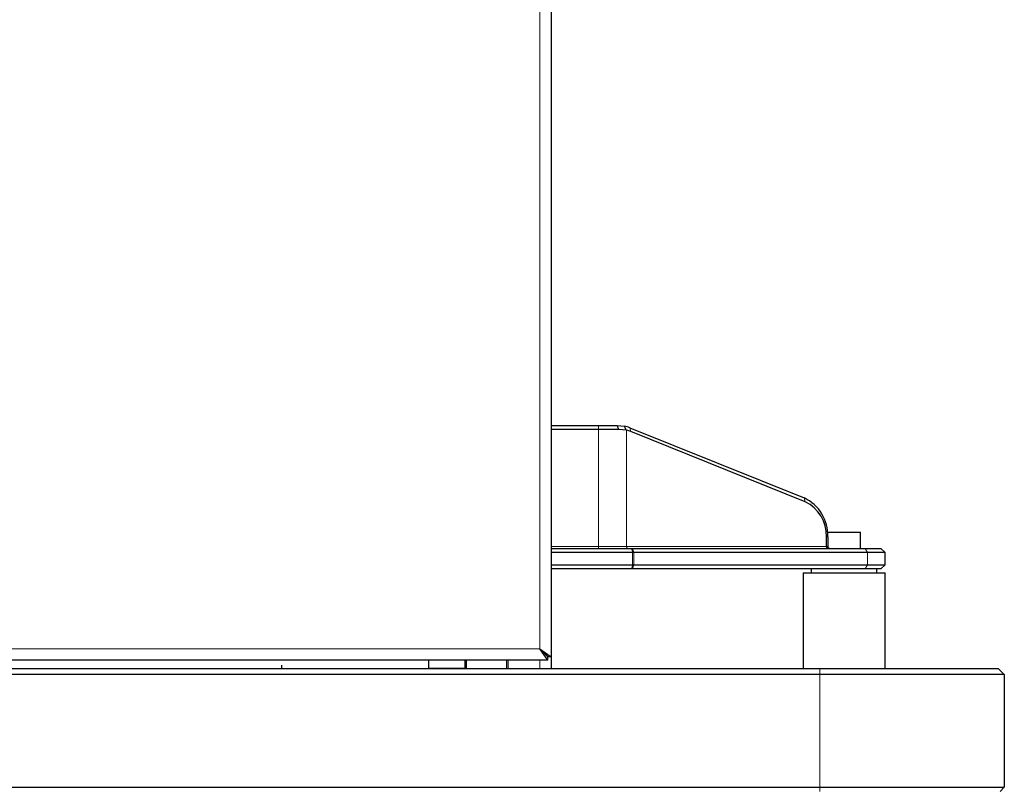
# Model space of a CAD drawing. Units: millimetres. Extents: x 0 to 210, y 0 to 297.
# Drawn here: x 84 to 96, y 204 to 213 of the extents above; entities that cross this region are included whole.
import ezdxf

# ---------------------------------------------------------------- set-up
doc = ezdxf.new("R2010")
doc.units = ezdxf.units.MM

msp = doc.modelspace()

# ---------------------------------------------------------------- linework, layer by layer
at = {"color": 8, "linetype": 'Continuous', "lineweight": 18}
for p, q in [((90.40876, 241.86639), (90.40876, 205.42889)), ((91.12238, 208.10389), (91.12238, 208.15389)), ((91.51982, 208.07967), (91.50704, 208.12698)), ((91.12238, 206.67889), (91.12238, 208.10389)), ((91.46682, 208.09614), (91.46682, 206.67889)), ((93.64567, 207.22226), (93.6329, 207.26957)), ((90.54876, 206.67889), (91.12238, 206.67889)), ((91.12238, 206.67889), (91.12238, 206.65389)), ((91.12238, 206.67889), (91.46682, 206.67889)), ((91.46682, 206.67889), (93.90379, 206.67889)), ((93.90379, 206.79647), (93.91969, 206.79647)), ((93.90379, 206.67889), (93.91969, 206.67889)), ((91.54313, 206.604), (91.52733, 206.65389)), ((91.53751, 206.65389), (91.5533, 206.604)), ((91.54084, 206.45389), (91.54084, 206.60389)), ((91.55523, 206.60389), (91.55523, 206.45389)), ((94.40652, 206.60389), (94.37774, 206.65389)), ((94.40652, 206.45389), (94.40652, 206.60389)), ((91.52733, 206.40389), (91.54313, 206.45379)), ((91.5533, 206.45379), (91.53751, 206.40389)), ((94.40652, 206.45389), (94.37774, 206.40389)), ((90.40876, 205.42889), (60.77876, 205.42889)), ((89.49376, 205.1889), (89.49376, 205.28889)), ((89.51376, 205.28889), (89.51376, 205.18889)), ((90.00376, 205.28889), (90.00376, 205.18889)), ((90.02376, 205.28889), (90.02376, 205.18889)), ((90.40876, 205.18889), (90.40876, 205.28889)), ((89.48376, 205.1889), (89.48376, 205.18889)), ((93.82376, 205.11389), (93.82376, 205.18889)), ((93.82376, 203.73889), (93.82376, 205.11389)), ((93.82376, 203.73889), (93.82376, 203.68889))]:
    msp.add_line(p, q, dxfattribs=at)
at = {"color": 7, "linetype": 'Continuous', "lineweight": 25}
for p, q in [((90.54876, 241.96286), (90.54876, 205.33243)), ((90.54876, 208.15389), (91.12238, 208.15389)), ((91.12238, 208.15389), (91.3524, 208.15389)), ((91.37157, 208.10389), (91.3524, 208.15389)), ((91.3524, 208.15389), (91.44032, 208.14693)), ((91.46216, 208.09716), (91.44041, 208.14692)), ((91.50704, 208.12698), (93.6329, 207.26957)), ((91.12238, 208.10389), (90.54876, 208.10389)), ((91.37157, 208.10389), (91.12238, 208.10389)), ((91.46216, 208.09716), (91.37156, 208.10377)), ((91.46682, 208.09614), (91.46216, 208.09716)), ((93.64567, 207.22226), (91.51982, 208.07967)), ((93.91876, 206.85389), (93.91876, 206.82964)), ((93.91876, 206.85389), (94.31876, 206.85389)), ((94.31876, 206.65389), (94.31876, 206.85389)), ((93.90379, 206.67889), (93.90379, 206.79647)), ((93.91969, 206.79647), (93.91969, 206.67889)), ((90.54876, 206.65389), (91.52733, 206.65389)), ((91.54084, 206.60389), (90.54876, 206.60389)), ((91.52733, 206.65389), (91.53751, 206.65389)), ((91.53751, 206.65389), (94.37774, 206.65389)), ((94.40652, 206.60389), (91.55523, 206.60389)), ((94.37774, 206.65389), (94.56876, 206.65389)), ((94.61876, 206.60389), (94.40652, 206.60389)), ((94.61876, 206.60389), (94.56876, 206.65389)), ((94.61876, 206.45389), (94.61876, 206.60389)), ((90.54876, 206.45389), (91.54084, 206.45389)), ((91.55523, 206.45389), (94.40652, 206.45389)), ((94.40652, 206.45389), (94.61876, 206.45389)), ((94.56876, 206.40389), (94.61876, 206.45389)), ((91.52733, 206.40389), (90.54876, 206.40389)), ((91.53751, 206.40389), (91.52733, 206.40389)), ((94.37774, 206.40389), (91.53751, 206.40389)), ((93.61876, 206.35389), (93.61876, 205.18889)), ((93.61876, 206.35389), (94.61876, 206.35389)), ((93.71876, 206.40389), (93.71876, 206.35389)), ((94.56876, 206.40389), (94.37774, 206.40389)), ((94.51876, 206.35389), (94.51876, 206.40389)), ((94.61876, 205.18889), (94.61876, 206.35389)), ((90.40876, 205.42889), (90.54876, 205.33243)), ((90.50522, 205.28889), (90.40876, 205.42889)), ((90.40876, 205.42889), (90.50876, 205.33243)), ((90.50522, 205.32889), (90.40876, 205.42889)), ((90.50522, 205.28889), (60.6823, 205.28889)), ((89.04876, 205.28889), (89.04876, 205.1889)), ((89.49876, 205.28889), (89.49876, 205.18889)), ((90.01876, 205.28889), (90.01876, 205.18889)), ((90.50522, 205.28889), (90.50522, 205.32889)), ((90.54876, 205.33243), (90.50876, 205.33243)), ((90.54876, 205.33243), (90.54876, 205.18889)), ((68.43876, 205.18889), (93.82376, 205.18889)), ((87.25876, 205.23089), (87.25876, 205.18889)), ((89.49376, 205.1889), (89.04876, 205.1889)), ((89.38376, 205.1889), (89.38376, 205.18889)), ((89.49876, 205.1889), (89.49376, 205.1889)), ((93.82376, 205.18889), (95.99876, 205.18889)), ((96.07376, 205.11389), (95.99876, 205.18889)), ((93.82376, 205.11389), (68.43876, 205.11389)), ((96.07376, 205.11389), (93.82376, 205.11389)), ((96.07376, 205.11389), (96.07376, 203.73889)), ((57.36376, 203.73889), (93.82376, 203.73889)), ((93.82376, 203.73889), (96.07376, 203.73889)), ((96.07376, 203.73889), (96.02376, 203.68889))]:
    msp.add_line(p, q, dxfattribs=at)
at = {"color": 8, "linetype": 'Continuous', "lineweight": 18, "flags": 128}
msp.add_lwpolyline([(91.46682, 206.67889), (91.46708, 206.67402), (91.46783, 206.66933), (91.46906, 206.665), (91.4707, 206.66121), (91.47271, 206.65811), (91.475, 206.6558), (91.47749, 206.65437), (91.48007, 206.65389)], dxfattribs=at)
at = {"color": 7, "linetype": 'Continuous', "lineweight": 25}
for centre, radius, start, end in [((91.36741, 207.78151), 0.37262, 67.992754, 78.715823), ((91.39389, 207.76797), 0.33618, 68.001059, 77.469763), ((93.41978, 206.8169), 0.50033, 357.660844, 64.788969), ((93.45387, 206.81485), 0.4503, 357.660844, 64.788969), ((91.54084, 206.62889), 0.025, 270, 275.244394), ((91.54084, 206.42889), 0.025, 84.755606, 90)]:
    msp.add_arc(centre, radius, start, end, dxfattribs=at)
for centre, major_axis, ratio, start_param, end_param in [((93.92582, 206.67889), (0, 0.025), 0.88119229, 1.57079633, 3.14159265), ((93.94638, 206.67889), (0.02669, 0), 0.93672617, 3.14159265, 4.71238898), ((91.54084, 206.59354), (0.02495, 0.00386), 0.40029795, 0.98732472, 1.41748923), ((91.54084, 206.62889), (-0.02219, 0.02219), 0.51906621, 2.57127674, 2.66280868), ((91.54084, 206.46425), (0.02495, -0.00386), 0.40029795, 4.86569607, 5.29586058), ((91.54084, 206.42889), (0.02219, 0.02219), 0.51906621, 0.47878398, 0.57031591)]:
    msp.add_ellipse(centre, major_axis=major_axis, ratio=ratio, start_param=start_param, end_param=end_param, dxfattribs=at)

doc.saveas('drawing.dxf')
